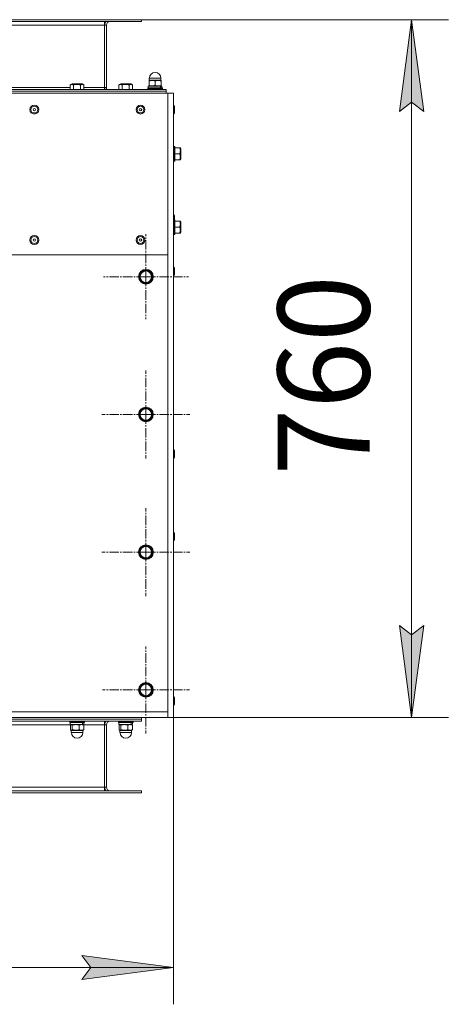
# Model space of a CAD drawing. Units: millimetres. Extents: x 0 to 8733, y -3 to 5940.
# Drawn here: x 1893 to 2360, y 637 to 1709 of the extents above; entities that cross this region are included whole.
import ezdxf

# ---------------------------------------------------------------- set-up
doc = ezdxf.new("R2010")
doc.units = ezdxf.units.MM
doc.linetypes.add('K5LT_AXLED', pattern=[14.775, 10.275, -1.5, 1.5, -1.5])
doc.linetypes.add('K5LT_THIN', pattern=[0])
for name, color, linetype, true_color in [('DIM', 6, 'Continuous', 0xff00ff), ('OSI', 2, 'Continuous', 0xffff00), ('R', 1, 'Continuous', 0xff0000), ('WELDING', 7, 'Continuous', 0xffffff)]:
    doc.layers.add(name, color=color, linetype=linetype, true_color=true_color)
doc.styles.add('KTEXTSTYLE', font='GOST_AU.ttf', dxfattribs={"width": 0.96, "height": 5})

msp = doc.modelspace()

# ---------------------------------------------------------------- hatches: boundary and pattern name
at = {"layer": 'DIM'}
for points in [[(2332.8, 1609.4), (2319.7, 1709.4), (2306.5, 1609.4), (2319.7, 1619.4)], [(2319.7, 949.4), (2332.8, 1049.4), (2319.7, 1039.4), (2306.5, 1049.4)], [(1960.2, 663.8), (2060.2, 676.9), (1960.2, 690.1), (1970.2, 676.9)]]:
    msp.add_hatch(color=7, dxfattribs=at).paths.add_polyline_path(points)

# ---------------------------------------------------------------- linework, layer by layer
at = {"layer": 'DIM', "color": 7, "linetype": 'K5LT_THIN', "lineweight": 18}
for p, q in [((2025.2, 1709.4), (2359.7, 1709.4)), ((2306.5, 1609.4), (2319.7, 1709.4)), ((2319.7, 1709.4), (2332.8, 1609.4)), ((2319.7, 949.4), (2319.7, 1709.4)), ((2319.7, 1619.4), (2306.5, 1609.4)), ((2332.8, 1609.4), (2319.7, 1619.4)), ((2319.7, 949.4), (2306.5, 1049.4)), ((2306.5, 1049.4), (2319.7, 1039.4)), ((2319.7, 1039.4), (2332.8, 1049.4)), ((2332.8, 1049.4), (2319.7, 949.4)), ((2060.2, 955.6), (2060.2, 636.9)), ((2060.2, 949.4), (2359.7, 949.4)), ((1970.2, 676.9), (1960.2, 690.1)), ((1960.2, 690.1), (2060.2, 676.9)), ((1410.2, 676.9), (2060.2, 676.9)), ((2060.2, 676.9), (1960.2, 663.8)), ((1960.2, 663.8), (1970.2, 676.9))]:
    msp.add_line(p, q, dxfattribs=at)
at = {"layer": 'OSI', "color": 30, "linetype": 'K5LT_AXLED', "lineweight": 18, "true_color": 0xff8000}
for p, q in [((2030.2, 1429.4), (2030.2, 1475.6)), ((2030.2, 1429.4), (1983.9, 1429.4)), ((2030.2, 1429.4), (2030.2, 1383.1)), ((2030.2, 1429.4), (2076.4, 1429.4)), ((2030.2, 1279.4), (2030.2, 1327.4)), ((2030.2, 1279.4), (1982.2, 1279.4)), ((2030.2, 1279.4), (2030.2, 1231.4)), ((2030.2, 1279.4), (2078.2, 1279.4)), ((2030.2, 1129.4), (2030.2, 1177.4)), ((2030.2, 1129.4), (1982.2, 1129.4)), ((2030.2, 1129.4), (2030.2, 1081.4)), ((2030.2, 1129.4), (2078.2, 1129.4)), ((2030.2, 979.4), (2030.2, 1026.8)), ((2030.2, 979.4), (1982.8, 979.4)), ((2030.2, 979.4), (2030.2, 932)), ((2030.2, 979.4), (2077.6, 979.4))]:
    msp.add_line(p, q, dxfattribs=at)
at = {"layer": 'R', "color": 7, "linetype": 'K5LT_THIN', "lineweight": 18}
for p, q in [((1445.2, 1709.4), (2025.2, 1709.4)), ((1445.2, 1707.4), (2025.2, 1707.4)), ((1985.2, 1707.4), (1985.2, 1703.4)), ((2025.2, 1707.4), (2025.2, 1709.4)), ((2025.2, 1707.4), (2025.2, 1709.4)), ((1485.2, 1703.4), (1985.2, 1703.4)), ((1987.2, 1703.4), (1985.2, 1703.4)), ((1985.2, 1703.4), (1985.2, 1635.4)), ((1987.2, 1635.4), (1987.2, 1703.4)), ((2034, 1643.5), (2033.7, 1643.3)), ((2033.7, 1642.7), (2033.7, 1643.3)), ((2033.7, 1637.7), (2033.7, 1642.7)), ((2033.9, 1643.5), (2033.9, 1645.7)), ((2033.9, 1645.7), (2040.2, 1645.7)), ((2033.9, 1643.5), (2046.4, 1643.5)), ((2040.2, 1645.7), (2046.4, 1645.7)), ((2040.2, 1637.7), (2040.2, 1642.7)), ((2046.3, 1643.5), (2046.7, 1643.3)), ((2046.4, 1643.5), (2046.4, 1645.7)), ((2046.7, 1643.3), (2046.7, 1642.7)), ((2046.7, 1637.7), (2046.7, 1642.7)), ((2052.2, 1633.4), (1418.2, 1633.4)), ((2052.2, 1631.4), (1418.2, 1631.4)), ((1418.2, 1631.4), (2052.2, 1631.4)), ((1816, 1635.4), (1947.7, 1635.4)), ((1947.7, 1638.3), (1949.7, 1639.5)), ((1947.7, 1638.3), (1947.7, 1633.4)), ((1950.4, 1639.5), (1949.7, 1639.5)), ((1960.7, 1639.5), (1950.4, 1639.5)), ((1951.4, 1638.3), (1951.4, 1633.4)), ((1958.9, 1638.3), (1958.9, 1633.4)), ((1962.7, 1638.3), (1960.7, 1639.5)), ((1962.7, 1638.3), (1962.7, 1633.4)), ((1962.7, 1635.4), (1985.2, 1635.4)), ((1985.2, 1635.4), (1987.2, 1635.4)), ((1985.2, 1635.4), (1985.2, 1633.4)), ((2000.7, 1638.3), (2002.7, 1639.5)), ((2000.7, 1638.3), (2000.7, 1633.4)), ((2003.4, 1639.5), (2002.7, 1639.5)), ((2013.7, 1639.5), (2003.4, 1639.5)), ((2004.4, 1638.3), (2004.4, 1633.4)), ((2011.9, 1638.3), (2011.9, 1633.4)), ((2015.7, 1638.3), (2013.7, 1639.5)), ((2015.7, 1638.3), (2015.7, 1633.4)), ((2032.2, 1634.7), (2032.3, 1635)), ((2032.2, 1634.7), (2032.2, 1633.7)), ((2048.2, 1634.7), (2032.2, 1634.7)), ((2048.2, 1633.7), (2032.2, 1633.7)), ((2032.2, 1633.7), (2032.3, 1633.4)), ((2048, 1635), (2032.3, 1635)), ((2032.8, 1637), (2032.8, 1635)), ((2045.6, 1637), (2032.8, 1637)), ((2033.7, 1637.2), (2033.7, 1637.7)), ((2034, 1637), (2033.7, 1637.2)), ((2046.1, 1637), (2045.6, 1637)), ((2046.1, 1637), (2047.4, 1637)), ((2046.3, 1637), (2046.7, 1637.2)), ((2046.7, 1637.7), (2046.7, 1637.2)), ((2047.6, 1637), (2047.4, 1637)), ((2047.6, 1637), (2047.6, 1635)), ((2048.2, 1634.7), (2048, 1635)), ((2048.2, 1633.7), (2048, 1633.4)), ((2048.2, 1634.7), (2048.2, 1633.7)), ((2052.2, 1633.4), (2052.2, 1631.4)), ((2052.2, 1629.4), (2052.2, 1631.4)), ((2054.2, 1629.4), (1416.2, 1629.4)), ((2060.2, 1629.4), (2054.2, 1629.4)), ((2054.2, 1629.4), (2054.2, 1453.4)), ((2060.2, 1629.4), (2060.2, 949.4)), ((2061.3, 1607.7), (2061.3, 1615)), ((2060.5, 1571.4), (2060.2, 1571.2)), ((2061.5, 1571.4), (2060.5, 1571.4)), ((2060.5, 1555.4), (2060.5, 1571.4)), ((2061.5, 1571.4), (2061.8, 1571.2)), ((2061.5, 1555.4), (2061.5, 1571.4)), ((2061.8, 1555.5), (2061.8, 1571.2)), ((2067.1, 1569.9), (2061.8, 1569.9)), ((2067.1, 1569.9), (2067.7, 1569.9)), ((2067.7, 1569.9), (2068.3, 1568.9)), ((2068.3, 1557.9), (2068.3, 1568.9)), ((2060.5, 1555.4), (2060.2, 1555.5)), ((2061.5, 1555.4), (2060.5, 1555.4)), ((2061.5, 1555.4), (2061.8, 1555.5)), ((2067.1, 1563.4), (2061.8, 1563.4)), ((2067.1, 1556.9), (2061.8, 1556.9)), ((2067.7, 1556.9), (2067.1, 1556.9)), ((2067.7, 1556.9), (2068.3, 1557.9)), ((2060.5, 1491.4), (2060.2, 1491.2)), ((2061.5, 1491.4), (2060.5, 1491.4)), ((2060.5, 1475.4), (2060.5, 1491.4)), ((2061.3, 1491.4), (2061.3, 1496)), ((2061.5, 1491.4), (2061.8, 1491.2)), ((2061.5, 1475.4), (2061.5, 1491.4)), ((2061.8, 1475.5), (2061.8, 1491.2)), ((2067.1, 1489.9), (2061.8, 1489.9)), ((2067.1, 1483.4), (2061.8, 1483.4)), ((2067.1, 1489.9), (2067.7, 1489.9)), ((2067.7, 1489.9), (2068.3, 1488.9)), ((2068.3, 1477.9), (2068.3, 1488.9)), ((2060.5, 1475.4), (2060.2, 1475.5)), ((2061.5, 1475.4), (2060.5, 1475.4)), ((2061.5, 1475.4), (2061.8, 1475.5)), ((2067.1, 1476.9), (2061.8, 1476.9)), ((2067.7, 1476.9), (2067.1, 1476.9)), ((2067.7, 1476.9), (2068.3, 1477.9)), ((2054.2, 1453.4), (1416.2, 1453.4)), ((2054.2, 955.4), (2054.2, 1453.4)), ((2061.3, 1431.7), (2061.3, 1439)), ((2023.7, 1433.1), (2030.2, 1436.9)), ((2023.7, 1425.6), (2023.7, 1433.1)), ((2030.2, 1436.9), (2036.7, 1433.1)), ((2036.3, 1433.5), (2036, 1433.5)), ((2036.7, 1433.1), (2036.7, 1425.6)), ((2036.7, 1431.1), (2037.4, 1431.1)), ((2036.7, 1430.2), (2037.5, 1430.2)), ((2030.2, 1421.9), (2023.7, 1425.6)), ((2036.7, 1425.6), (2030.2, 1421.9)), ((2023.7, 1283.1), (2030.2, 1286.9)), ((2023.7, 1275.6), (2023.7, 1283.1)), ((2030.2, 1286.9), (2036.7, 1283.1)), ((2036.3, 1283.5), (2036, 1283.5)), ((2036.7, 1283.1), (2036.7, 1275.6)), ((2036.7, 1281.1), (2037.4, 1281.1)), ((2036.7, 1280.2), (2037.5, 1280.2)), ((2030.2, 1271.9), (2023.7, 1275.6)), ((2036.7, 1275.6), (2030.2, 1271.9)), ((2061.3, 1232.7), (2061.3, 1240)), ((2061.3, 1142.7), (2061.3, 1150)), ((2023.7, 1133.1), (2030.2, 1136.9)), ((2030.2, 1136.9), (2036.7, 1133.1)), ((2023.7, 1125.6), (2023.7, 1133.1)), ((2036.3, 1133.5), (2036, 1133.5)), ((2036.7, 1133.1), (2036.7, 1125.6)), ((2036.7, 1131.1), (2037.4, 1131.1)), ((2036.7, 1130.2), (2037.5, 1130.2)), ((2030.2, 1121.9), (2023.7, 1125.6)), ((2036.7, 1125.6), (2030.2, 1121.9)), ((2023.7, 983.1), (2030.2, 986.9)), ((2030.2, 986.9), (2036.7, 983.1)), ((2023.7, 975.6), (2023.7, 983.1)), ((2036.3, 983.5), (2036, 983.5)), ((2036.7, 983.1), (2036.7, 975.6)), ((2036.7, 981.1), (2037.4, 981.1)), ((2036.7, 980.2), (2037.5, 980.2)), ((2030.2, 971.9), (2023.7, 975.6)), ((2036.7, 975.6), (2030.2, 971.9)), ((2061.3, 963.7), (2061.3, 971)), ((1416.2, 955.4), (2054.2, 955.4)), ((2054.2, 955.4), (2054.2, 949.4)), ((2054.2, 949.4), (1416.2, 949.4)), ((2025.2, 947.4), (1445.2, 947.4)), ((2025.2, 947.4), (1445.2, 947.4)), ((2025.2, 945.4), (1445.2, 945.4)), ((1947.2, 945.1), (1947.3, 945.4)), ((1947.2, 945.1), (1947.2, 944.1)), ((1963.2, 945.1), (1947.2, 945.1)), ((1963.2, 944.1), (1947.2, 944.1)), ((1947.2, 944.1), (1947.3, 943.8)), ((1963, 943.8), (1947.3, 943.8)), ((1947.8, 943.8), (1947.8, 941.8)), ((1962.6, 943.8), (1962.6, 941.8)), ((1963.2, 945.1), (1963, 945.4)), ((1963.2, 944.1), (1963, 943.8)), ((1963.2, 945.1), (1963.2, 944.1)), ((1985.2, 941.4), (1985.2, 945.4)), ((1985.2, 945.1), (1986.4, 945.1)), ((1985.2, 944.1), (1985.8, 944.1)), ((1985.2, 943.8), (1985.7, 943.8)), ((2000.2, 945.1), (2000.3, 945.4)), ((2000.2, 945.1), (2000.2, 944.1)), ((2016.2, 945.1), (2000.2, 945.1)), ((2016.2, 944.1), (2000.2, 944.1)), ((2000.2, 944.1), (2000.3, 943.8)), ((2016, 943.8), (2000.3, 943.8)), ((2000.8, 943.8), (2000.8, 941.8)), ((2015.6, 943.8), (2015.6, 941.8)), ((2016.2, 945.1), (2016, 945.4)), ((2016.2, 944.1), (2016, 943.8)), ((2016.2, 945.1), (2016.2, 944.1)), ((2025.2, 949.4), (2025.2, 947.4)), ((2025.2, 945.4), (2025.2, 947.4)), ((2025.2, 945.4), (2025.2, 947.4)), ((2060.2, 949.4), (2054.2, 949.4)), ((1948.3, 941.4), (1815.4, 941.4)), ((1961.3, 941.8), (1947.8, 941.8)), ((1947.9, 941), (1947.9, 936)), ((1949, 941.8), (1948.4, 941.4)), ((1949, 935.3), (1948.4, 935.6)), ((1948.9, 935.3), (1948.9, 933)), ((1949.2, 935.3), (1948.9, 935.3)), ((1961.4, 935.3), (1949.2, 935.3)), ((1950, 941), (1950, 936)), ((1957.4, 941), (1957.4, 936)), ((1961.3, 941.8), (1962.5, 941.8)), ((1961.3, 941.8), (1962, 941.4)), ((1961.3, 935.3), (1962, 935.6)), ((1961.4, 935.3), (1961.4, 933)), ((1985.2, 941.4), (1962, 941.4)), ((1962.6, 941.8), (1962.5, 941.8)), ((1962.5, 941), (1962.5, 936)), ((1985.2, 941.8), (1985.2, 941.8)), ((1985.2, 873.4), (1985.2, 941.4)), ((1987.2, 941.4), (1985.2, 941.4)), ((1987.2, 873.4), (1987.2, 941.4)), ((1987.2, 941), (1987.2, 936)), ((1987.2, 941), (1987.2, 941)), ((1987.2, 936), (1987.2, 936)), ((2014.3, 941.8), (2000.8, 941.8)), ((2000.9, 941), (2000.9, 936)), ((2002, 941.8), (2001.4, 941.4)), ((2002, 935.3), (2001.4, 935.6)), ((2001.9, 935.3), (2001.9, 933)), ((2002.2, 935.3), (2001.9, 935.3)), ((2014.4, 935.3), (2002.2, 935.3)), ((2003, 941), (2003, 936)), ((2010.4, 941), (2010.4, 936)), ((2014.3, 941.8), (2015, 941.4)), ((2014.3, 941.8), (2015.5, 941.8)), ((2014.3, 935.3), (2015, 935.6)), ((2014.4, 935.3), (2014.4, 933)), ((2015.6, 941.8), (2015.5, 941.8)), ((2015.5, 941), (2015.5, 936)), ((1949.2, 933), (1948.9, 933)), ((1957, 933), (1949.2, 933)), ((1961.4, 933), (1957, 933)), ((2002.2, 933), (2001.9, 933)), ((2010, 933), (2002.2, 933)), ((2014.4, 933), (2010, 933)), ((2025.2, 869.4), (1445.2, 869.4)), ((1985.2, 873.4), (1485.2, 873.4)), ((1985.2, 869.4), (1985.2, 873.4)), ((1985.2, 873.4), (1987.2, 873.4)), ((2025.2, 869.4), (2025.2, 867.4)), ((2025.2, 869.4), (2025.2, 867.4)), ((2025.2, 867.4), (1445.2, 867.4))]:
    msp.add_line(p, q, dxfattribs=at)
for centre, radius in [((1908.6, 1611.4), 4.75), ((1908.6, 1611.4), 3.65), ((1908.6, 1611.4), 1.4), ((2024.2, 1611.4), 4.75), ((2024.2, 1611.4), 3.65), ((2024.2, 1611.4), 1.4), ((1908.6, 1469.4), 4.75), ((1908.6, 1469.4), 3.65), ((1908.6, 1469.4), 1.4), ((2024.2, 1469.4), 4.75), ((2024.2, 1469.4), 3.65), ((2024.2, 1469.4), 1.4), ((2030.2, 1429.4), 8), ((2030.2, 1429.4), 7.83), ((2030.2, 1279.4), 8), ((2030.2, 1279.4), 7.83), ((2030.2, 1129.4), 8), ((2030.2, 1129.4), 7.83), ((2030.2, 979.4), 8), ((2030.2, 979.4), 7.83)]:
    msp.add_circle(centre, radius, dxfattribs=at)
for centre, radius, start, end in [((1991.2, 1703.4), 6, 138.1897, 180), ((1991.2, 1703.4), 4, 90, 180), ((2040.2, 1645.7), 6.25, 90, 180), ((2040.2, 1645.7), 6.25, 0, 90), ((1991.2, 1635.4), 6, 180, 199.4712), ((1991.2, 1635.4), 4, 180, 210), ((2060.2, 1615), 1.1, 0, 90), ((2060.2, 1607.7), 1.1, 270, 0), ((2060.2, 1496), 1.1, 0, 90), ((2060.2, 1439), 1.1, 0, 90), ((2030.2, 1429.4), 7.4, 151.4474, 208.5526), ((2030.2, 1429.4), 7.4, 91.4474, 148.5526), ((2030.2, 1429.4), 6.25, 0, 270), ((2030.2, 1429.4), 6.25, 270, 0), ((2030.2, 1429.4), 7.4, 33.7599, 88.5526), ((2030.2, 1429.4), 7.4, 331.4474, 6.223), ((2030.2, 1429.4), 7.4, 6.223, 13.5579), ((2060.2, 1431.7), 1.1, 270, 0), ((2030.2, 1429.4), 7.4, 211.4474, 268.5526), ((2030.2, 1429.4), 7.4, 271.4474, 328.5526), ((2030.2, 1279.4), 7.4, 151.4474, 208.5526), ((2030.2, 1279.4), 7.4, 91.4474, 148.5526), ((2030.2, 1279.4), 6.25, 0, 270), ((2030.2, 1279.4), 6.25, 270, 0), ((2030.2, 1279.4), 7.4, 33.7599, 88.5526), ((2030.2, 1279.4), 7.4, 331.4474, 6.223), ((2030.2, 1279.4), 7.4, 6.223, 13.5579), ((2030.2, 1279.4), 7.4, 211.4474, 268.5526), ((2030.2, 1279.4), 7.4, 271.4474, 328.5526), ((2060.2, 1240), 1.1, 0, 90), ((2060.2, 1232.7), 1.1, 270, 0), ((2060.2, 1150), 1.1, 0, 90), ((2060.2, 1142.7), 1.1, 270, 0), ((2030.2, 1129.4), 7.4, 151.4474, 208.5526), ((2030.2, 1129.4), 7.4, 91.4474, 148.5526), ((2030.2, 1129.4), 6.25, 0, 270), ((2030.2, 1129.4), 6.25, 270, 0), ((2030.2, 1129.4), 7.4, 33.7599, 88.5526), ((2030.2, 1129.4), 7.4, 331.4474, 6.223), ((2030.2, 1129.4), 7.4, 6.223, 13.5579), ((2030.2, 1129.4), 7.4, 211.4474, 268.5526), ((2030.2, 1129.4), 7.4, 271.4474, 328.5526), ((2030.2, 979.4), 7.4, 91.4474, 148.5526), ((2030.2, 979.4), 7.4, 33.7599, 88.5526), ((2030.2, 979.4), 7.4, 151.4474, 208.5526), ((2030.2, 979.4), 6.25, 0, 270), ((2030.2, 979.4), 6.25, 270, 0), ((2030.2, 979.4), 7.4, 331.4474, 6.223), ((2030.2, 979.4), 7.4, 6.223, 13.5579), ((2030.2, 979.4), 7.4, 211.4474, 268.5526), ((2030.2, 979.4), 7.4, 271.4474, 328.5526), ((2060.2, 971), 1.1, 0, 90), ((2060.2, 963.7), 1.1, 270, 0), ((1991.2, 941.4), 6, 138.1897, 180), ((1991.2, 941.4), 4, 90, 180), ((1955.2, 933), 6.25, 180, 270), ((1955.2, 933), 6.25, 270, 0), ((2008.2, 933), 6.25, 180, 270), ((2008.2, 933), 6.25, 270, 0), ((1991.2, 873.4), 6, 180, 221.8103), ((1991.2, 873.4), 4, 180, 270)]:
    msp.add_arc(centre, radius, start, end, dxfattribs=at)
for centre, start_param, end_param in [((2040.2, 1626.2), -4.123167, -3.962246), ((2040.2, 1633.3), 1.679409, 1.807427), ((1955.2, 933), -4.123167, -3.962246), ((1955.2, 940.1), 1.679409, 1.807427), ((2008.2, 933), -4.123167, -3.962246), ((2008.2, 940.1), 1.679409, 1.807427)]:
    msp.add_ellipse(centre, major_axis=(0, -15.9), ratio=0.466308, start_param=start_param, end_param=end_param, dxfattribs=at)
at = {"layer": 'WELDING', "color": 7, "linetype": 'K5LT_THIN', "lineweight": 18}
for p, q in [((1948.4, 941.4), (1947.9, 941)), ((1947.9, 936), (1948.4, 935.6)), ((1948.7, 941.5), (1948.4, 941.4)), ((1948.4, 935.6), (1949.6, 935.7)), ((1950, 941), (1948.7, 941.5)), ((1949.6, 935.7), (1950, 936)), ((1962, 941.4), (1962.5, 941)), ((1962.5, 936), (1962, 935.6)), ((1985.2, 941.6), (1985.2, 941.6)), ((1987.2, 941), (1987.2, 941)), ((1987.2, 936), (1987.2, 936)), ((2001.4, 941.4), (2000.9, 941)), ((2000.9, 936), (2001.4, 935.6)), ((2001.7, 941.5), (2001.4, 941.4)), ((2001.4, 935.6), (2002.6, 935.7)), ((2003, 941), (2001.7, 941.5)), ((2002.6, 935.7), (2003, 936)), ((2015, 941.4), (2015.5, 941)), ((2015.5, 936), (2015, 935.6))]:
    msp.add_line(p, q, dxfattribs=at)
for points, knots in [([(2040.2, 1642.7), (2039.9, 1642.8), (2039.4, 1642.9), (2038.8, 1643.1), (2038.3, 1643.2), (2037.8, 1643.2), (2037.4, 1643.3), (2037, 1643.3), (2036.6, 1643.3), (2036.2, 1643.3), (2035.8, 1643.2), (2035.1, 1643.1), (2034.4, 1642.9), (2033.9, 1642.8), (2033.7, 1642.7)], [0, 0, 0, 0, 2.031939, 3.311633, 4.396645, 5.423589, 6.350589, 7.262712, 8.121744, 8.934797, 10.13118, 11.301719, 13.183651, 15, 15, 15, 15]), ([(2046.7, 1642.7), (2046.4, 1642.8), (2045.9, 1642.9), (2045.3, 1643.1), (2044.8, 1643.2), (2044.3, 1643.2), (2043.9, 1643.3), (2043.5, 1643.3), (2043.1, 1643.3), (2042.7, 1643.3), (2042.3, 1643.2), (2041.6, 1643.1), (2040.9, 1642.9), (2040.4, 1642.8), (2040.2, 1642.7)], [0, 0, 0, 0, 2.031939, 3.311633, 4.396645, 5.423589, 6.350589, 7.262712, 8.121744, 8.934797, 10.13118, 11.301719, 13.183651, 15, 15, 15, 15]), ([(1949.5, 1638.9), (1949.4, 1638.9), (1949.2, 1638.9), (1948.9, 1638.8), (1948.5, 1638.7), (1948.1, 1638.6), (1947.8, 1638.4), (1947.7, 1638.3)], [0, 0, 0, 0, 1.310586, 2.405007, 3.947964, 6.29421, 8, 8, 8, 8]), ([(1951.4, 1638.3), (1951.2, 1638.5), (1950.8, 1638.6), (1950.4, 1638.8), (1950.1, 1638.9), (1949.8, 1638.9), (1949.6, 1638.9), (1949.5, 1638.9)], [0, 0, 0, 0, 3.20279, 4.392805, 5.599596, 7.022153, 8, 8, 8, 8]), ([(1958.9, 1638.3), (1958.6, 1638.4), (1958.2, 1638.5), (1957.5, 1638.7), (1956.9, 1638.8), (1956.3, 1638.8), (1955.8, 1638.9), (1955.3, 1638.9), (1954.8, 1638.9), (1954.2, 1638.9), (1953.6, 1638.8), (1952.7, 1638.6), (1951.9, 1638.5), (1951.4, 1638.3)], [0, 0, 0, 0, 1.675347, 2.709081, 3.872631, 4.849769, 5.805024, 6.833663, 7.553063, 8.670039, 9.838478, 11.051448, 14, 14, 14, 14]), ([(1962.7, 1638.3), (1962.4, 1638.5), (1962.1, 1638.6), (1961.6, 1638.8), (1961.3, 1638.9), (1961, 1638.9), (1960.7, 1638.9), (1960.4, 1638.9), (1960.1, 1638.8), (1959.8, 1638.7), (1959.4, 1638.6), (1959.1, 1638.4), (1958.9, 1638.3)], [0, 0, 0, 0, 2.515575, 3.596014, 4.791254, 5.703391, 6.675654, 7.700298, 8.768525, 9.883898, 11.419193, 13, 13, 13, 13]), ([(2002.5, 1638.9), (2002.4, 1638.9), (2002.2, 1638.9), (2001.9, 1638.8), (2001.5, 1638.7), (2001.1, 1638.6), (2000.8, 1638.4), (2000.7, 1638.3)], [0, 0, 0, 0, 1.310586, 2.405007, 3.947964, 6.29421, 8, 8, 8, 8]), ([(2004.4, 1638.3), (2004.2, 1638.5), (2003.8, 1638.6), (2003.4, 1638.8), (2003.1, 1638.9), (2002.8, 1638.9), (2002.6, 1638.9), (2002.5, 1638.9)], [0, 0, 0, 0, 3.20279, 4.392805, 5.599596, 7.022153, 8, 8, 8, 8]), ([(2011.9, 1638.3), (2011.6, 1638.4), (2011.2, 1638.5), (2010.5, 1638.7), (2009.9, 1638.8), (2009.3, 1638.8), (2008.8, 1638.9), (2008.3, 1638.9), (2007.8, 1638.9), (2007.2, 1638.9), (2006.6, 1638.8), (2005.7, 1638.6), (2004.9, 1638.5), (2004.4, 1638.3)], [0, 0, 0, 0, 1.675347, 2.709081, 3.872631, 4.849769, 5.805024, 6.833663, 7.553063, 8.670039, 9.838478, 11.051448, 14, 14, 14, 14]), ([(2015.7, 1638.3), (2015.4, 1638.5), (2015.1, 1638.6), (2014.6, 1638.8), (2014.3, 1638.9), (2014, 1638.9), (2013.7, 1638.9), (2013.4, 1638.9), (2013.1, 1638.8), (2012.8, 1638.7), (2012.4, 1638.6), (2012.1, 1638.4), (2011.9, 1638.3)], [0, 0, 0, 0, 2.515575, 3.596014, 4.791254, 5.703391, 6.675654, 7.700298, 8.768525, 9.883898, 11.419193, 13, 13, 13, 13]), ([(2033.7, 1637.7), (2034, 1637.6), (2034.4, 1637.5), (2035.1, 1637.4), (2035.5, 1637.3), (2036, 1637.2), (2036.4, 1637.2), (2036.8, 1637.2), (2037.2, 1637.2), (2037.6, 1637.2), (2038.1, 1637.2), (2038.7, 1637.3), (2039.4, 1637.5), (2039.9, 1637.7), (2040.2, 1637.7)], [0, 0, 0, 0, 2.031939, 3.311633, 4.396645, 5.423589, 6.350589, 7.262712, 8.121744, 8.934797, 10.13118, 11.301719, 13.183651, 15, 15, 15, 15]), ([(2040.2, 1637.7), (2040.5, 1637.6), (2040.9, 1637.5), (2041.6, 1637.4), (2042, 1637.3), (2042.5, 1637.2), (2042.9, 1637.2), (2043.3, 1637.2), (2043.7, 1637.2), (2044.1, 1637.2), (2044.6, 1637.2), (2045.2, 1637.3), (2045.9, 1637.5), (2046.4, 1637.7), (2046.7, 1637.7)], [0, 0, 0, 0, 2.031939, 3.311633, 4.396645, 5.423589, 6.350589, 7.262712, 8.121744, 8.934797, 10.13118, 11.301719, 13.183651, 15, 15, 15, 15]), ([(2067.1, 1563.4), (2067.2, 1563.8), (2067.4, 1564.4), (2067.6, 1565.1), (2067.6, 1565.6), (2067.7, 1566.1), (2067.7, 1566.6), (2067.7, 1567.1), (2067.6, 1567.6), (2067.6, 1568.2), (2067.4, 1569), (2067.2, 1569.6), (2067.1, 1569.9)], [0, 0, 0, 0, 2.515575, 3.596014, 4.503357, 5.390379, 6.345544, 7.353825, 8.408264, 9.507063, 11.029588, 13, 13, 13, 13]), ([(2067.1, 1556.9), (2067.2, 1557.3), (2067.4, 1557.9), (2067.6, 1558.6), (2067.6, 1559.1), (2067.7, 1559.6), (2067.7, 1560.1), (2067.7, 1560.6), (2067.6, 1561.1), (2067.6, 1561.7), (2067.4, 1562.5), (2067.2, 1563.1), (2067.1, 1563.4)], [0, 0, 0, 0, 2.515575, 3.596014, 4.503357, 5.390379, 6.345544, 7.353825, 8.408264, 9.507063, 11.029588, 13, 13, 13, 13]), ([(2067.1, 1483.4), (2067.2, 1483.8), (2067.4, 1484.4), (2067.6, 1485.1), (2067.6, 1485.6), (2067.7, 1486.1), (2067.7, 1486.6), (2067.7, 1487.1), (2067.6, 1487.6), (2067.6, 1488.2), (2067.4, 1489), (2067.2, 1489.6), (2067.1, 1489.9)], [0, 0, 0, 0, 2.515575, 3.596014, 4.503357, 5.390379, 6.345544, 7.353825, 8.408264, 9.507063, 11.029588, 13, 13, 13, 13]), ([(2067.1, 1476.9), (2067.2, 1477.3), (2067.4, 1477.9), (2067.6, 1478.6), (2067.6, 1479.1), (2067.7, 1479.6), (2067.7, 1480.1), (2067.7, 1480.6), (2067.6, 1481.1), (2067.6, 1481.7), (2067.4, 1482.5), (2067.2, 1483.1), (2067.1, 1483.4)], [0, 0, 0, 0, 2.515575, 3.596014, 4.503357, 5.390379, 6.345544, 7.353825, 8.408264, 9.507063, 11.029588, 13, 13, 13, 13]), ([(1957.4, 941), (1957.1, 941.1), (1956.7, 941.2), (1956, 941.3), (1955.5, 941.4), (1955, 941.5), (1954.5, 941.6), (1954.1, 941.6), (1953.6, 941.6), (1953.2, 941.6), (1952.7, 941.5), (1952.2, 941.5), (1951.2, 941.3), (1950.5, 941.1), (1950, 941)], [0, 0, 0, 0, 1.792921, 2.606895, 3.844333, 4.968544, 5.885196, 6.813299, 7.701429, 8.533187, 9.335775, 10.524184, 12.063388, 15, 15, 15, 15]), ([(1950, 936), (1950.3, 936), (1950.7, 935.8), (1951.4, 935.7), (1951.9, 935.6), (1952.4, 935.5), (1952.9, 935.5), (1953.4, 935.5), (1953.8, 935.5), (1954.2, 935.5), (1954.7, 935.5), (1955.3, 935.6), (1956.2, 935.7), (1956.9, 935.9), (1957.4, 936)], [0, 0, 0, 0, 1.792921, 2.606895, 3.844333, 4.968544, 5.885196, 6.813299, 7.701429, 8.533187, 9.335775, 10.524184, 12.063388, 15, 15, 15, 15]), ([(1962.5, 941), (1962.2, 941.1), (1961.7, 941.3), (1961.2, 941.4), (1960.8, 941.5), (1960.5, 941.6), (1960.2, 941.6), (1959.9, 941.6), (1959.5, 941.6), (1959.1, 941.5), (1958.7, 941.5), (1958.1, 941.3), (1957.6, 941.1), (1957.4, 941)], [0, 0, 0, 0, 2.750356, 3.588044, 4.637308, 5.492849, 6.359079, 7.188001, 7.964308, 9.085494, 10.187714, 11.611112, 14, 14, 14, 14]), ([(1957.4, 936), (1957.7, 935.9), (1958.1, 935.7), (1958.7, 935.6), (1959, 935.5), (1959.4, 935.5), (1959.7, 935.5), (1960, 935.5), (1960.3, 935.5), (1960.7, 935.5), (1961.1, 935.6), (1961.7, 935.8), (1962.2, 935.9), (1962.5, 936)], [0, 0, 0, 0, 2.750356, 3.588044, 4.637308, 5.492849, 6.359079, 7.188001, 7.964308, 9.085494, 10.187714, 11.611112, 14, 14, 14, 14]), ([(2010.4, 941), (2010.1, 941.1), (2009.7, 941.2), (2009, 941.3), (2008.5, 941.4), (2008, 941.5), (2007.5, 941.6), (2007.1, 941.6), (2006.6, 941.6), (2006.2, 941.6), (2005.7, 941.5), (2005.2, 941.5), (2004.2, 941.3), (2003.5, 941.1), (2003, 941)], [0, 0, 0, 0, 1.792921, 2.606895, 3.844333, 4.968544, 5.885196, 6.813299, 7.701429, 8.533187, 9.335775, 10.524184, 12.063388, 15, 15, 15, 15]), ([(2003, 936), (2003.3, 936), (2003.7, 935.8), (2004.4, 935.7), (2004.9, 935.6), (2005.4, 935.5), (2005.9, 935.5), (2006.4, 935.5), (2006.8, 935.5), (2007.2, 935.5), (2007.7, 935.5), (2008.3, 935.6), (2009.2, 935.7), (2009.9, 935.9), (2010.4, 936)], [0, 0, 0, 0, 1.792921, 2.606895, 3.844333, 4.968544, 5.885196, 6.813299, 7.701429, 8.533187, 9.335775, 10.524184, 12.063388, 15, 15, 15, 15]), ([(2015.5, 941), (2015.2, 941.1), (2014.7, 941.3), (2014.2, 941.4), (2013.8, 941.5), (2013.5, 941.6), (2013.2, 941.6), (2012.9, 941.6), (2012.5, 941.6), (2012.1, 941.5), (2011.7, 941.5), (2011.1, 941.3), (2010.6, 941.1), (2010.4, 941)], [0, 0, 0, 0, 2.750356, 3.588044, 4.637308, 5.492849, 6.359079, 7.188001, 7.964308, 9.085494, 10.187714, 11.611112, 14, 14, 14, 14]), ([(2010.4, 936), (2010.7, 935.9), (2011.1, 935.7), (2011.7, 935.6), (2012, 935.5), (2012.4, 935.5), (2012.7, 935.5), (2013, 935.5), (2013.3, 935.5), (2013.7, 935.5), (2014.1, 935.6), (2014.7, 935.8), (2015.2, 935.9), (2015.5, 936)], [0, 0, 0, 0, 2.750356, 3.588044, 4.637308, 5.492849, 6.359079, 7.188001, 7.964308, 9.085494, 10.187714, 11.611112, 14, 14, 14, 14])]:
    msp.add_open_spline(points, degree=3, knots=knots, dxfattribs=at)

# ---------------------------------------------------------------- texts
at = {"layer": 'DIM', "color": 7, "style": 'KTEXTSTYLE', "oblique": 15, "width": 0.96}
msp.add_text('760', height=100, rotation=90, dxfattribs=at).set_placement((2273.8, 1213))

doc.saveas('drawing.dxf')
